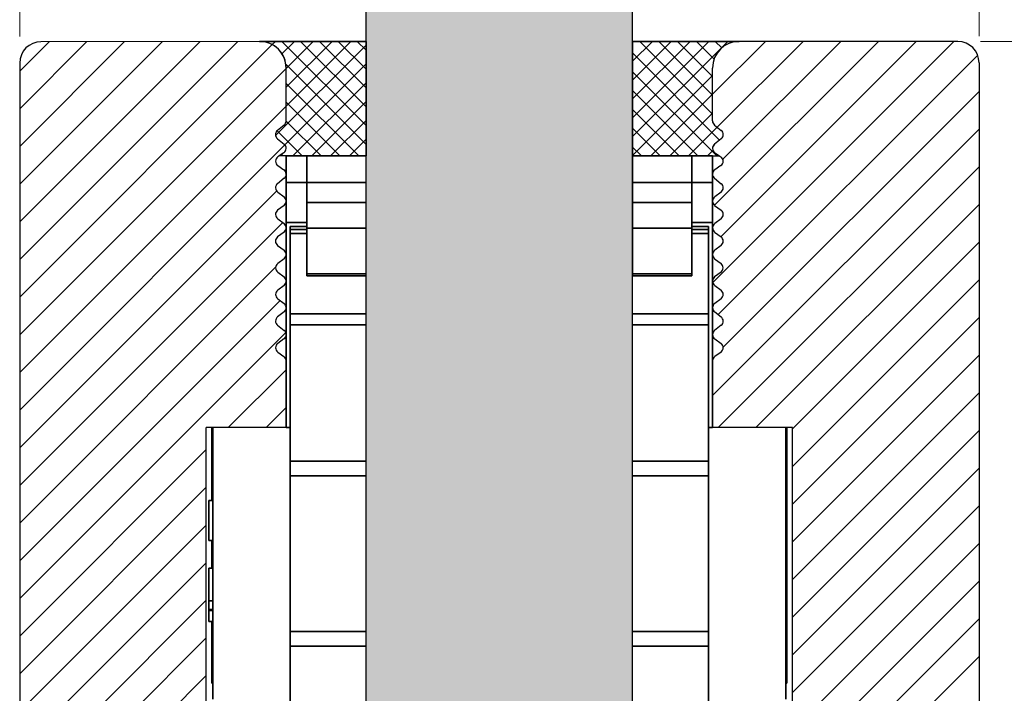
# Model space of a CAD drawing. Extents: x 118018 to 126113, y 15780 to 25404.
# Drawn here: x 120714 to 120751, y 15916 to 15941 of the extents above; entities that cross this region are included whole.
import ezdxf

# ---------------------------------------------------------------- set-up
doc = ezdxf.new("R2010")
doc.units = 0
doc.header["$LTSCALE"] = 50
doc.linetypes.add('DASHED', pattern=[0.75, 0.5, -0.25])
doc.layers.get('0').update_dxf_attribs({"linetype": 'CONTINUOUS'})
doc.layers.get('Defpoints').update_dxf_attribs({"linetype": 'CONTINUOUS'})
doc.layers.add('E7', color=7, linetype='CONTINUOUS', lineweight=70)
doc.layers.add('Hawa6', color=3, linetype='CONTINUOUS', lineweight=35)
for name, color, linetype in [('Hawa1', 2, 'CONTINUOUS'), ('Hawa2', 9, 'CONTINUOUS'), ('Hawa4', 4, 'CONTINUOUS'), ('Hawa5', 1, 'CONTINUOUS')]:
    doc.layers.add(name, color=color, linetype=linetype)
doc.styles.add('ROMANS', font='romans.shx', dxfattribs={"width": 0.8})
doc.dimstyles.new('NORDIC-1-35-0', dxfattribs={"dimscale": 5, "dimtxt": 3.5, "dimasz": 3, "dimexe": 0.5, "dimexo": 0.5, "dimgap": 0.6, "dimtad": 1, "dimdec": 0, "dimdsep": 46, "dimtxsty": 'ROMANS', "dimcen": 2.5, "dimclrd": 256, "dimclre": 256, "dimclrt": 256, "dimadec": 1, "dimazin": 2, "dimtfac": 1, "dimtdec": 0, "dimtmove": 0, "dimatfit": 0, "dimfxl": 1, "dimtolj": 1, "dimtzin": 0, "dimlwd": 15, "dimlwe": 15, "dimarcsym": 0})

# ---------------------------------------------------------------- blocks, each defined once
blk = doc.blocks.new('*D69')
at = {"layer": 'Defpoints', "color": 0, "linetype": 'Continuous', "lineweight": 5, "transparency": 16777216}
for p in [(120749.41, 15940.351), (120749.657, 15835.357), (120782.864, 15835.357)]:
    blk.add_point(p, dxfattribs=at)
at = {"layer": 'E7', "linetype": 'Continuous', "lineweight": 15, "transparency": 16777216}
for p, q in [((120750.41, 15940.351), (120783.864, 15940.351)), ((120782.864, 15934.351), (120782.864, 15841.357)), ((120750.657, 15835.357), (120783.864, 15835.357))]:
    blk.add_line(p, q, dxfattribs=at)
at = {"layer": 'E7', "linetype": 'Continuous', "lineweight": 5, "transparency": 16777216}
for points in [[(120781.864, 15934.351), (120783.864, 15934.351), (120782.864, 15940.351)], [(120781.864, 15841.357), (120783.864, 15841.357), (120782.864, 15835.357)]]:
    blk.add_solid(points, dxfattribs=at)
at = {"layer": 'E7', "linetype": 'Continuous', "lineweight": 35, "transparency": 16777216, "insert": (120778.164, 15887.854), "char_height": 7, "attachment_point": 5, "rotation": 90, "style": 'ROMANS'}
blk.add_mtext('\\A1;Profiili 105', dxfattribs=at)
blk = doc.blocks.new('*D70')
at = {"layer": 'Defpoints', "color": 0, "linetype": 'Continuous', "lineweight": 35, "transparency": 16777216}
for p in [(120750.353, 15951.266), (120714.353, 15939.539), (120750.353, 15939.551)]:
    blk.add_point(p, dxfattribs=at)
at = {"layer": 'E7', "linetype": 'Continuous', "lineweight": 15, "transparency": 16777216}
for p, q in [((120714.353, 15940.539), (120714.353, 15952.266)), ((120750.353, 15940.551), (120750.353, 15952.266)), ((120720.353, 15951.266), (120744.353, 15951.266))]:
    blk.add_line(p, q, dxfattribs=at)
at = {"layer": 'E7', "linetype": 'Continuous', "lineweight": 35, "transparency": 16777216}
for points in [[(120720.353, 15952.266), (120720.353, 15950.266), (120714.353, 15951.266)], [(120744.353, 15952.266), (120744.353, 15950.266), (120750.353, 15951.266)]]:
    blk.add_solid(points, dxfattribs=at)
at = {"layer": 'E7', "linetype": 'Continuous', "lineweight": 35, "transparency": 16777216, "insert": (120732.353, 15955.966), "char_height": 7, "attachment_point": 5, "style": 'ROMANS'}
blk.add_mtext('\\A1;36', dxfattribs=at)

msp = doc.modelspace()

# ---------------------------------------------------------------- hatches: boundary and pattern name
at = {"layer": 'Hawa5', "linetype": 'DASHED', "lineweight": 35}
h = msp.add_hatch(color=256, dxfattribs=at)
h.dxf.hatch_style = 1
h.set_gradient(color1=(127, 223, 255), color2=(127, 223, 255), tint=1)
h.paths.add_polyline_path([(120727.354, 15993.176), (120737.354, 15993.176), (120737.354, 16013.085), (120737.354, 16013.085), (120737.354, 16017.287), (120737.257, 16017.385), (120737.354, 16017.385), (120737.354, 16047.085), (120736.354, 16048.085), (120728.354, 16048.085), (120727.354, 16047.085)])
h.paths.add_polyline_path([(120727.352, 15906.351), (120728.352, 15905.351), (120736.352, 15905.351), (120737.352, 15906.351), (120737.352, 15907.051), (120737.352, 15907.804), (120737.352, 15908.77), (120737.352, 15910.482), (120737.352, 15910.551), (120737.352, 15936.051), (120737.331, 15936.051), (120737.351, 15936.071), (120737.351, 15940.351), (120737.352, 15967.959), (120727.352, 15967.959)])
h.paths.add_polyline_path([(120726.07, 15950.716), (120738.636, 15950.716), (120738.636, 15961.216), (120726.07, 15961.216)], flags=9)

# ---------------------------------------------------------------- linework, layer by layer
at = {"color": 7}
msp.add_arc((120741.353, 15939.351), 1, 90, 180, dxfattribs=at)
at = {"layer": 'Hawa1', "ltscale": 0.049633}
for p, q in [((120724.353, 15937.365), (120724.353, 15939.351)), ((120740.353, 15937.365), (120740.353, 15939.351))]:
    msp.add_line(p, q, dxfattribs=at)
at = {"layer": 'Hawa1', "ltscale": 0.028996}
for p, q in [((120724.357, 15936.051), (120725.517, 15936.051)), ((120739.186, 15936.051), (120740.346, 15936.051))]:
    msp.add_line(p, q, dxfattribs=at)
at = {"layer": 'Hawa2', "color": 9, "ltscale": 0.289394}
msp.add_line((120714.353, 15932.164), (120722.538, 15940.349), dxfattribs=at)
at = {"layer": 'Hawa2', "color": 9, "ltscale": 0.239324}
msp.add_line((120714.353, 15933.578), (120721.122, 15940.347), dxfattribs=at)
at = {"layer": 'Hawa2', "color": 9, "ltscale": 0.18925}
msp.add_line((120714.353, 15934.993), (120719.706, 15940.345), dxfattribs=at)
at = {"layer": 'Hawa2', "color": 9, "ltscale": 0.139178}
msp.add_line((120714.353, 15936.407), (120718.29, 15940.343), dxfattribs=at)
at = {"layer": 'Hawa2', "color": 9, "ltscale": 0.089105}
msp.add_line((120714.353, 15937.821), (120716.873, 15940.341), dxfattribs=at)
at = {"layer": 'Hawa2', "color": 9, "ltscale": 0.039035}
msp.add_line((120714.353, 15939.235), (120715.457, 15940.339), dxfattribs=at)
at = {"layer": 'Hawa2', "color": 9, "ltscale": 0.33512}
msp.add_line((120714.353, 15930.75), (120723.832, 15940.229), dxfattribs=at)
at = {"layer": 'Hawa2', "color": 9, "ltscale": 0.000398}
msp.add_line((120723.493, 15940.339), (120723.482, 15940.351), dxfattribs=at)
at = {"layer": 'Hawa2', "color": 9, "ltscale": 0.004342}
msp.add_line((120723.831, 15940.228), (120723.954, 15940.351), dxfattribs=at)
at = {"layer": 'Hawa2', "color": 9, "ltscale": 0.120088}
msp.add_line((120723.955, 15936.816), (120727.351, 15940.213), dxfattribs=at)
at = {"layer": 'Hawa2', "color": 9, "ltscale": 0.111807}
msp.add_line((120727.351, 15937.188), (120724.189, 15940.351), dxfattribs=at)
at = {"layer": 'Hawa2', "color": 9, "ltscale": 0.016451}
msp.add_line((120724.196, 15939.885), (120724.661, 15940.351), dxfattribs=at)
at = {"layer": 'Hawa2', "color": 9, "ltscale": 0.085933}
msp.add_line((120724.352, 15937.92), (120726.782, 15940.351), dxfattribs=at)
at = {"layer": 'Hawa2', "color": 9, "ltscale": 0.060935}
msp.add_line((120724.352, 15938.627), (120726.075, 15940.351), dxfattribs=at)
at = {"layer": 'Hawa2', "color": 9, "ltscale": 0.035934}
msp.add_line((120724.352, 15939.334), (120725.368, 15940.351), dxfattribs=at)
at = {"layer": 'Hawa2', "color": 9, "ltscale": 0.086808}
msp.add_line((120727.351, 15937.895), (120724.896, 15940.351), dxfattribs=at)
at = {"layer": 'Hawa2', "color": 9, "ltscale": 0.061807}
msp.add_line((120727.351, 15938.602), (120725.603, 15940.351), dxfattribs=at)
at = {"layer": 'Hawa2', "color": 9, "ltscale": 0.036807}
msp.add_line((120727.351, 15939.31), (120726.31, 15940.351), dxfattribs=at)
at = {"layer": 'Hawa2', "color": 9, "ltscale": 0.011808}
msp.add_line((120727.351, 15940.017), (120727.017, 15940.351), dxfattribs=at)
at = {"layer": 'Hawa2', "color": 9, "ltscale": 0.12632}
msp.add_line((120737.351, 15936.778), (120740.924, 15940.351), dxfattribs=at)
at = {"layer": 'Hawa2', "color": 9, "ltscale": 0.101319}
msp.add_line((120737.351, 15937.485), (120740.217, 15940.351), dxfattribs=at)
at = {"layer": 'Hawa2', "color": 9, "ltscale": 0.076318}
msp.add_line((120737.351, 15938.192), (120739.51, 15940.351), dxfattribs=at)
at = {"layer": 'Hawa2', "color": 9, "ltscale": 0.051319}
msp.add_line((120737.351, 15938.899), (120738.803, 15940.351), dxfattribs=at)
at = {"layer": 'Hawa2', "color": 9, "ltscale": 0.026318}
msp.add_line((120737.351, 15939.606), (120738.096, 15940.351), dxfattribs=at)
at = {"layer": 'Hawa2', "color": 9, "ltscale": 0.00132}
msp.add_line((120737.351, 15940.313), (120737.389, 15940.351), dxfattribs=at)
at = {"layer": 'Hawa2', "color": 9, "ltscale": 0.096432}
msp.add_line((120740.352, 15937.623), (120737.624, 15940.351), dxfattribs=at)
at = {"layer": 'Hawa2', "color": 9, "ltscale": 0.071431}
msp.add_line((120740.352, 15938.33), (120738.331, 15940.351), dxfattribs=at)
at = {"layer": 'Hawa2', "color": 9, "ltscale": 0.046431}
msp.add_line((120740.352, 15939.037), (120739.038, 15940.351), dxfattribs=at)
at = {"layer": 'Hawa2', "color": 9, "ltscale": 0.023517}
msp.add_line((120740.411, 15939.685), (120739.745, 15940.351), dxfattribs=at)
at = {"layer": 'Hawa2', "color": 9, "ltscale": 0.070197}
msp.add_line((120740.353, 15938.365), (120742.339, 15940.351), dxfattribs=at)
at = {"layer": 'Hawa2', "color": 9, "ltscale": 0.319973}
msp.add_line((120740.359, 15931.3), (120749.41, 15940.351), dxfattribs=at)
at = {"layer": 'Hawa2', "color": 9, "ltscale": 0.217565}
msp.add_line((120740.427, 15934.197), (120746.581, 15940.351), dxfattribs=at)
at = {"layer": 'Hawa2', "color": 9, "ltscale": 0.008658}
msp.add_line((120740.697, 15940.106), (120740.453, 15940.351), dxfattribs=at)
at = {"layer": 'Hawa2', "color": 9, "ltscale": 0.113965}
msp.add_line((120740.529, 15937.127), (120743.753, 15940.351), dxfattribs=at)
at = {"layer": 'Hawa2', "color": 9, "ltscale": 0.259245}
msp.add_line((120740.663, 15933.018), (120747.995, 15940.351), dxfattribs=at)
at = {"layer": 'Hawa2', "color": 9, "ltscale": 0.156536}
msp.add_line((120740.739, 15935.923), (120745.167, 15940.351), dxfattribs=at)
at = {"layer": 'Hawa2', "color": 9, "ltscale": 0.000578}
msp.add_line((120741.176, 15940.334), (120741.16, 15940.351), dxfattribs=at)
at = {"layer": 'Hawa2', "color": 9, "ltscale": 0.115539}
msp.add_line((120740.619, 15936.648), (120737.351, 15939.916), dxfattribs=at)
at = {"layer": 'Hawa2', "color": 9, "ltscale": 0.344287}
msp.add_line((120740.565, 15930.092), (120750.303, 15939.83), dxfattribs=at)
at = {"layer": 'Hawa2', "color": 9, "ltscale": 0.353553}
for p, q in [((120714.353, 15929.336), (120724.353, 15939.336)), ((120714.353, 15927.922), (120724.353, 15937.922)), ((120740.353, 15927.051), (120750.353, 15937.051))]:
    msp.add_line(p, q, dxfattribs=at)
at = {"layer": 'Hawa2', "color": 9, "ltscale": 0.107635}
msp.add_line((120724.307, 15936.461), (120727.351, 15939.506), dxfattribs=at)
at = {"layer": 'Hawa2', "color": 9, "ltscale": 0.106462}
msp.add_line((120727.351, 15936.481), (120724.34, 15939.492), dxfattribs=at)
at = {"layer": 'Hawa2', "color": 9, "ltscale": 0.111667}
msp.add_line((120740.51, 15936.051), (120737.351, 15939.209), dxfattribs=at)
at = {"layer": 'Hawa2', "color": 9, "ltscale": 0.10607}
msp.add_line((120737.351, 15936.071), (120740.352, 15939.071), dxfattribs=at)
at = {"layer": 'Hawa2', "color": 9, "ltscale": 0.096282}
msp.add_line((120727.075, 15936.051), (120724.352, 15938.774), dxfattribs=at)
at = {"layer": 'Hawa2', "color": 9, "ltscale": 0.097157}
msp.add_line((120724.603, 15936.051), (120727.351, 15938.799), dxfattribs=at)
at = {"layer": 'Hawa2', "color": 9, "ltscale": 0.086669}
msp.add_line((120739.803, 15936.051), (120737.351, 15938.502), dxfattribs=at)
at = {"layer": 'Hawa2', "color": 9, "ltscale": 0.08178}
msp.add_line((120738.039, 15936.051), (120740.352, 15938.364), dxfattribs=at)
at = {"layer": 'Hawa2', "color": 9, "ltscale": 0.339432}
msp.add_line((120740.752, 15928.865), (120750.353, 15938.466), dxfattribs=at)
at = {"layer": 'Hawa2', "color": 9, "ltscale": 0.071283}
msp.add_line((120726.368, 15936.051), (120724.352, 15938.067), dxfattribs=at)
at = {"layer": 'Hawa2', "color": 9, "ltscale": 0.072156}
msp.add_line((120725.311, 15936.051), (120727.351, 15938.091), dxfattribs=at)
at = {"layer": 'Hawa2', "color": 9, "ltscale": 0.061668}
msp.add_line((120739.096, 15936.051), (120737.351, 15937.795), dxfattribs=at)
at = {"layer": 'Hawa2', "color": 9, "ltscale": 0.056779}
msp.add_line((120738.746, 15936.051), (120740.352, 15937.656), dxfattribs=at)
at = {"layer": 'Hawa2', "color": 9, "ltscale": 0.046287}
msp.add_line((120725.661, 15936.051), (120724.351, 15937.36), dxfattribs=at)
at = {"layer": 'Hawa2', "color": 9, "ltscale": 0.047157}
msp.add_line((120726.018, 15936.051), (120727.351, 15937.384), dxfattribs=at)
at = {"layer": 'Hawa2', "color": 9, "ltscale": 0.038039}
msp.add_line((120739.453, 15936.051), (120740.529, 15937.126), dxfattribs=at)
at = {"layer": 'Hawa2', "color": 9, "ltscale": 0.033317}
msp.add_line((120724.954, 15936.051), (120724.011, 15936.993), dxfattribs=at)
at = {"layer": 'Hawa2', "color": 9, "ltscale": 0.036667}
msp.add_line((120738.389, 15936.051), (120737.351, 15937.088), dxfattribs=at)
at = {"layer": 'Hawa2', "color": 9, "ltscale": 0.351964}
msp.add_line((120714.353, 15926.507), (120724.308, 15936.462), dxfattribs=at)
at = {"layer": 'Hawa2', "color": 9, "ltscale": 0.022157}
msp.add_line((120726.725, 15936.051), (120727.351, 15936.677), dxfattribs=at)
at = {"layer": 'Hawa2', "color": 9, "ltscale": 0.011668}
msp.add_line((120737.681, 15936.051), (120737.351, 15936.381), dxfattribs=at)
at = {"layer": 'Hawa2', "color": 9, "ltscale": 0.002261}
msp.add_line((120724.246, 15936.051), (120724.182, 15936.114), dxfattribs=at)
at = {"layer": 'Hawa2', "color": 9, "ltscale": 0.007341}
msp.add_line((120740.16, 15936.051), (120740.367, 15936.258), dxfattribs=at)
at = {"layer": 'Hawa2', "color": 9, "ltscale": 0.346009}
msp.add_line((120740.566, 15925.851), (120750.353, 15935.637), dxfattribs=at)
at = {"layer": 'Hawa2', "color": 9, "ltscale": 0.340791}
msp.add_line((120714.353, 15925.093), (120723.992, 15934.732), dxfattribs=at)
at = {"layer": 'Hawa2', "color": 9, "ltscale": 0.296009}
msp.add_line((120741.981, 15925.851), (120750.353, 15934.223), dxfattribs=at)
at = {"layer": 'Hawa2', "color": 9, "ltscale": 0.34897}
msp.add_line((120714.353, 15923.679), (120724.223, 15933.549), dxfattribs=at)
at = {"layer": 'Hawa2', "color": 9, "ltscale": 0.247487}
for p, q in [((120743.353, 15925.809), (120750.353, 15932.809)), ((120743.353, 15924.395), (120750.353, 15931.395)), ((120743.353, 15922.98), (120750.353, 15929.98)), ((120743.353, 15921.566), (120750.353, 15928.566)), ((120743.353, 15920.152), (120750.353, 15927.152)), ((120743.353, 15918.738), (120750.353, 15925.738)), ((120714.353, 15918.022), (120721.353, 15925.022)), ((120743.353, 15917.323), (120750.353, 15924.323)), ((120714.353, 15916.608), (120721.353, 15923.608)), ((120743.353, 15915.909), (120750.353, 15922.909)), ((120714.353, 15915.193), (120721.353, 15922.193)), ((120714.353, 15913.779), (120721.353, 15920.779)), ((120714.353, 15912.365), (120721.353, 15919.365)), ((120714.353, 15910.951), (120721.353, 15917.951)), ((120714.353, 15909.537), (120721.353, 15916.537))]:
    msp.add_line(p, q, dxfattribs=at)
at = {"layer": 'Hawa2', "color": 9, "ltscale": 0.339541}
msp.add_line((120714.353, 15922.265), (120723.957, 15931.868), dxfattribs=at)
at = {"layer": 'Hawa2', "color": 9, "ltscale": 0.345487}
msp.add_line((120714.353, 15920.85), (120724.125, 15930.622), dxfattribs=at)
at = {"layer": 'Hawa2', "color": 9, "ltscale": 0.353005}
msp.add_line((120714.353, 15919.436), (120724.338, 15929.421), dxfattribs=at)
at = {"layer": 'Hawa2', "color": 9, "ltscale": 0.07677}
msp.add_line((120722.182, 15925.851), (120724.353, 15928.022), dxfattribs=at)
at = {"layer": 'Hawa2', "color": 9, "ltscale": 0.02677}
msp.add_line((120723.596, 15925.851), (120724.353, 15926.608), dxfattribs=at)
at = {"layer": 'Hawa2', "color": 9, "ltscale": 0.340982}
msp.add_line((120740.709, 15911.851), (120750.353, 15921.495), dxfattribs=at)
at = {"layer": 'Hawa2', "color": 9, "ltscale": 0.263685}
msp.add_line((120742.895, 15912.623), (120750.353, 15920.081), dxfattribs=at)
at = {"layer": 'Hawa2', "color": 9, "ltscale": 0.23486}
msp.add_line((120743.71, 15912.024), (120750.353, 15918.667), dxfattribs=at)
at = {"layer": 'Hawa2', "color": 9, "ltscale": 0.216533}
msp.add_line((120744.229, 15911.128), (120750.353, 15917.252), dxfattribs=at)
at = {"layer": 'Hawa4', "color": 4, "ltscale": 0.204996}
msp.add_line((120723.352, 15940.351), (120715.152, 15940.339), dxfattribs=at)
at = {"layer": 'Hawa4', "color": 4, "ltscale": 0.205}
msp.add_line((120749.553, 15940.351), (120741.353, 15940.351), dxfattribs=at)
at = {"layer": 'Hawa4', "color": 4}
for p, q in [((120714.353, 15939.539), (120714.353, 15836.151)), ((120750.353, 15939.551), (120750.353, 15836.151))]:
    msp.add_line(p, q, dxfattribs=at)
at = {"layer": 'Hawa4', "color": 4, "ltscale": 0.049633}
for p, q in [((120724.352, 15937.365), (120724.352, 15939.351)), ((120740.352, 15937.365), (120740.352, 15939.351))]:
    msp.add_line(p, q, dxfattribs=at)
at = {"layer": 'Hawa4', "color": 4, "ltscale": 0.008096}
for p, q in [((120724.277, 15937.21), (120724.026, 15937.006)), ((120724.279, 15937.21), (120724.027, 15937.006)), ((120740.426, 15937.21), (120740.677, 15937.006)), ((120740.427, 15937.21), (120740.679, 15937.006)), ((120724.026, 15936.695), (120724.277, 15936.491)), ((120724.027, 15936.695), (120724.279, 15936.491)), ((120740.677, 15936.695), (120740.426, 15936.491)), ((120740.679, 15936.695), (120740.427, 15936.491)), ((120724.279, 15935.21), (120724.027, 15935.006)), ((120740.427, 15935.21), (120740.679, 15935.006))]:
    msp.add_line(p, q, dxfattribs=at)
at = {"layer": 'Hawa4', "color": 4, "ltscale": 0.006872}
for p, q in [((120724.266, 15936.171), (120724.04, 15936.015)), ((120740.44, 15936.171), (120740.666, 15936.015)), ((120724.04, 15935.686), (120724.266, 15935.53)), ((120740.666, 15935.686), (120740.44, 15935.53))]:
    msp.add_line(p, q, dxfattribs=at)
at = {"layer": 'Hawa4', "color": 4, "ltscale": 0.005319}
for p, q in [((120724.265, 15936.171), (120724.089, 15936.051)), ((120740.438, 15936.171), (120740.614, 15936.051))]:
    msp.add_line(p, q, dxfattribs=at)
at = {"layer": 'Hawa4', "color": 4, "ltscale": 0.006694}
for p, q in [((120724.357, 15936.051), (120724.089, 15936.051)), ((120740.346, 15936.051), (120740.614, 15936.051))]:
    msp.add_line(p, q, dxfattribs=at)
at = {"layer": 'Hawa4', "color": 4, "ltscale": 0.000134}
msp.add_line((120724.357, 15936.051), (120724.352, 15936.051), dxfattribs=at)
at = {"layer": 'Hawa4', "color": 4, "ltscale": 0.000137}
msp.add_line((120740.346, 15936.051), (120740.352, 15936.051), dxfattribs=at)
at = {"layer": 'Hawa4', "color": 4, "ltscale": 0.007419}
for p, q in [((120724.034, 15934.69), (120724.272, 15934.513)), ((120740.672, 15934.69), (120740.434, 15934.513)), ((120724.034, 15933.69), (120724.272, 15933.513)), ((120740.672, 15933.69), (120740.434, 15933.513))]:
    msp.add_line(p, q, dxfattribs=at)
at = {"layer": 'Hawa4', "color": 4, "ltscale": 0.007588}
for p, q in [((120724.274, 15934.193), (120724.032, 15934.01)), ((120740.432, 15934.193), (120740.674, 15934.01))]:
    msp.add_line(p, q, dxfattribs=at)
at = {"layer": 'Hawa4', "color": 4, "ltscale": 0.007586}
for p, q in [((120724.274, 15933.193), (120724.032, 15933.01)), ((120740.432, 15933.193), (120740.674, 15933.01))]:
    msp.add_line(p, q, dxfattribs=at)
at = {"layer": 'Hawa4', "color": 4, "ltscale": 0.007514}
for p, q in [((120724.033, 15932.69), (120724.273, 15932.51)), ((120740.673, 15932.69), (120740.433, 15932.51))]:
    msp.add_line(p, q, dxfattribs=at)
at = {"layer": 'Hawa4', "color": 4, "ltscale": 0.00749}
for p, q in [((120724.274, 15932.191), (120724.035, 15932.01)), ((120740.432, 15932.191), (120740.671, 15932.01))]:
    msp.add_line(p, q, dxfattribs=at)
at = {"layer": 'Hawa4', "color": 4, "ltscale": 0.007506}
for p, q in [((120724.035, 15931.691), (120724.274, 15931.509)), ((120740.671, 15931.691), (120740.432, 15931.509))]:
    msp.add_line(p, q, dxfattribs=at)
at = {"layer": 'Hawa4', "color": 4, "ltscale": 0.007496}
for p, q in [((120724.273, 15931.19), (120724.034, 15931.01)), ((120740.433, 15931.19), (120740.672, 15931.01))]:
    msp.add_line(p, q, dxfattribs=at)
at = {"layer": 'Hawa4', "color": 4, "ltscale": 0.007466}
for p, q in [((120724.034, 15930.69), (120724.273, 15930.511)), ((120740.672, 15930.69), (120740.433, 15930.511))]:
    msp.add_line(p, q, dxfattribs=at)
at = {"layer": 'Hawa4', "color": 4, "ltscale": 0.007533}
for p, q in [((120724.273, 15930.191), (120724.033, 15930.01)), ((120740.433, 15930.191), (120740.673, 15930.01))]:
    msp.add_line(p, q, dxfattribs=at)
at = {"layer": 'Hawa4', "color": 4, "ltscale": 0.007777}
for p, q in [((120724.03, 15929.692), (120724.276, 15929.501)), ((120740.676, 15929.692), (120740.43, 15929.501))]:
    msp.add_line(p, q, dxfattribs=at)
at = {"layer": 'Hawa4', "color": 4, "ltscale": 0.007214}
for p, q in [((120724.27, 15929.181), (120724.036, 15929.012)), ((120740.436, 15929.181), (120740.67, 15929.012))]:
    msp.add_line(p, q, dxfattribs=at)
at = {"layer": 'Hawa4', "color": 4, "ltscale": 0.007211}
for p, q in [((120724.036, 15928.688), (120724.27, 15928.519)), ((120740.67, 15928.688), (120740.436, 15928.519))]:
    msp.add_line(p, q, dxfattribs=at)
at = {"layer": 'Hawa4', "color": 4, "ltscale": 0.062661}
for p, q in [((120724.353, 15925.851), (120724.353, 15928.357)), ((120740.353, 15925.851), (120740.353, 15928.357))]:
    msp.add_line(p, q, dxfattribs=at)
at = {"layer": 'Hawa4', "color": 4, "ltscale": 0.075}
for p, q in [((120724.353, 15925.851), (120721.353, 15925.851)), ((120743.353, 15925.851), (120740.353, 15925.851))]:
    msp.add_line(p, q, dxfattribs=at)
at = {"layer": 'Hawa4', "color": 4, "ltscale": 0.2625}
for p, q in [((120721.353, 15915.351), (120721.353, 15925.851)), ((120743.353, 15915.351), (120743.353, 15925.851))]:
    msp.add_line(p, q, dxfattribs=at)
at = {"layer": 'Hawa4', "color": 4}
for centre, radius, start, end in [((120715.153, 15939.539), 0.8, 90.0911, 180), ((120723.352, 15939.351), 1, 0, 90), ((120723.353, 15939.351), 1, 0, 90.0827), ((120741.352, 15939.351), 1, 90, 180), ((120749.553, 15939.551), 0.8, 0, 90), ((120724.152, 15937.365), 0.2, 308.9943, 0), ((120724.153, 15937.365), 0.2, 308.9943, 0), ((120740.552, 15937.365), 0.2, 180, 231.0057), ((120740.553, 15937.365), 0.2, 180, 231.0057), ((120724.152, 15936.851), 0.2, 128.9943, 231.0057), ((120724.153, 15936.851), 0.2, 128.9943, 231.0057), ((120740.552, 15936.851), 0.2, 308.9943, 51.0057), ((120740.553, 15936.851), 0.2, 308.9943, 51.0057), ((120724.152, 15936.336), 0.2, 304.4957, 51.0057), ((120724.153, 15936.336), 0.2, 304.4957, 51.0057), ((120740.552, 15936.336), 0.2, 128.9943, 235.5043), ((120740.553, 15936.336), 0.2, 128.9943, 235.5043), ((120724.153, 15935.851), 0.2, 124.4957, 235.5043), ((120740.553, 15935.851), 0.2, 304.4957, 55.5043), ((120724.153, 15935.365), 0.2, 308.9943, 55.5043), ((120740.553, 15935.365), 0.2, 124.4957, 231.0057), ((120724.153, 15934.851), 0.2, 128.9943, 233.4275), ((120740.553, 15934.851), 0.2, 306.5725, 51.0057), ((120724.153, 15934.353), 0.2, 307.193, 53.4275), ((120740.553, 15934.353), 0.2, 126.5725, 232.807), ((120724.153, 15933.85), 0.2, 127.193, 233.4286), ((120740.553, 15933.85), 0.2, 306.5714, 52.807), ((120724.153, 15933.352), 0.2, 307.185, 53.4286), ((120740.553, 15933.352), 0.2, 126.5714, 232.815), ((120724.153, 15932.85), 0.2, 127.185, 233.0798), ((120740.553, 15932.85), 0.2, 306.9202, 52.815), ((120724.153, 15932.35), 0.2, 307.1582, 53.0798), ((120740.553, 15932.35), 0.2, 126.9202, 232.8418), ((120724.156, 15931.85), 0.2, 127.1582, 232.7827), ((120740.55, 15931.85), 0.2, 307.2173, 52.8418), ((120724.153, 15931.35), 0.2, 307.0166, 52.7827), ((120740.553, 15931.35), 0.2, 127.2173, 232.9834), ((120724.154, 15930.85), 0.2, 127.0166, 233.0919), ((120740.552, 15930.85), 0.2, 306.908, 52.9834), ((120724.153, 15930.351), 0.2, 306.9922, 53.0919), ((120740.553, 15930.351), 0.2, 126.9081, 233.0078), ((120724.153, 15929.85), 0.2, 126.9922, 232.1377), ((120740.553, 15929.85), 0.2, 307.8623, 53.0078), ((120724.153, 15929.343), 0.2, 305.7972, 52.1377), ((120740.553, 15929.343), 0.2, 127.8623, 234.2028), ((120724.153, 15928.85), 0.2, 125.7972, 234.2028), ((120740.553, 15928.85), 0.2, 305.7972, 54.2028), ((120724.153, 15928.357), 0.2, 0, 54.2028), ((120740.553, 15928.357), 0.2, 125.7972, 180)]:
    msp.add_arc(centre, radius, start, end, dxfattribs=at)
at = {"layer": 'Hawa5', "color": 1}
for p, q in [((120727.352, 15906.351), (120727.352, 15967.959)), ((120737.352, 15906.351), (120737.352, 15967.959))]:
    msp.add_line(p, q, dxfattribs=at)
at = {"layer": 'Hawa6', "color": 3, "ltscale": 0.0475}
for p, q in [((120723.352, 15940.351), (120725.252, 15940.351)), ((120739.452, 15940.351), (120741.352, 15940.351))]:
    msp.add_line(p, q, dxfattribs=at)
at = {"layer": 'Hawa6', "color": 3, "ltscale": 0.052497}
msp.add_line((120727.351, 15940.351), (120725.252, 15940.351), dxfattribs=at)
at = {"layer": 'Hawa6', "color": 3, "ltscale": 0.1075}
for p, q in [((120727.351, 15936.051), (120727.351, 15940.351)), ((120737.351, 15936.051), (120737.351, 15940.351))]:
    msp.add_line(p, q, dxfattribs=at)
at = {"layer": 'Hawa6', "color": 3, "ltscale": 0.052503}
msp.add_line((120739.452, 15940.351), (120737.351, 15940.351), dxfattribs=at)
at = {"layer": 'Hawa6', "color": 3, "ltscale": 0.019358}
for p, q in [((120724.357, 15936.051), (120725.131, 15936.051)), ((120739.572, 15936.051), (120740.346, 15936.051))]:
    msp.add_line(p, q, dxfattribs=at)
at = {"layer": 'Hawa6', "color": 3, "ltscale": 0.025}
for p, q in [((120724.357, 15935.051), (120724.357, 15936.051)), ((120725.132, 15935.051), (120725.132, 15936.051)), ((120737.352, 15935.051), (120737.352, 15936.051)), ((120739.572, 15936.051), (120739.572, 15935.051)), ((120740.346, 15936.051), (120740.346, 15935.051))]:
    msp.add_line(p, q, dxfattribs=at)
at = {"layer": 'Hawa6', "color": 3, "ltscale": 0.0555}
for p, q in [((120725.131, 15936.051), (120727.351, 15936.051)), ((120725.132, 15936.051), (120727.352, 15936.051)), ((120737.352, 15936.051), (120739.572, 15936.051)), ((120725.132, 15935.051), (120727.352, 15935.051)), ((120737.352, 15935.051), (120739.572, 15935.051)), ((120727.352, 15934.298), (120725.132, 15934.298)), ((120737.352, 15934.298), (120739.572, 15934.298)), ((120727.352, 15933.332), (120725.132, 15933.332)), ((120737.352, 15933.332), (120739.572, 15933.332)), ((120727.352, 15931.619), (120725.132, 15931.619)), ((120737.352, 15931.619), (120739.572, 15931.619)), ((120725.132, 15931.551), (120727.352, 15931.551)), ((120739.572, 15931.551), (120737.352, 15931.551))]:
    msp.add_line(p, q, dxfattribs=at)
at = {"layer": 'Hawa6', "color": 3, "ltscale": 0.014116}
for p, q in [((120726.082, 15936.051), (120725.517, 15936.051)), ((120738.621, 15936.051), (120739.186, 15936.051))]:
    msp.add_line(p, q, dxfattribs=at)
at = {"layer": 'Hawa6', "color": 3, "ltscale": 0.055503}
msp.add_line((120737.351, 15936.051), (120739.572, 15936.051), dxfattribs=at)
at = {"layer": 'Hawa6', "color": 3, "ltscale": 0.0375}
for p, q in [((120724.357, 15933.551), (120724.357, 15935.051)), ((120740.346, 15935.051), (120740.346, 15933.551))]:
    msp.add_line(p, q, dxfattribs=at)
at = {"layer": 'Hawa6', "color": 3, "ltscale": 0.019355}
for p, q in [((120724.357, 15935.051), (120725.132, 15935.051)), ((120724.357, 15933.551), (120725.132, 15933.551))]:
    msp.add_line(p, q, dxfattribs=at)
at = {"layer": 'Hawa6', "color": 3, "ltscale": 0.018825}
for p, q in [((120725.132, 15934.298), (120725.132, 15935.051)), ((120737.352, 15935.051), (120737.352, 15934.298)), ((120739.572, 15935.051), (120739.572, 15934.298))]:
    msp.add_line(p, q, dxfattribs=at)
at = {"layer": 'Hawa6', "color": 3, "ltscale": 0.019357}
for p, q in [((120739.572, 15935.051), (120740.346, 15935.051)), ((120739.572, 15933.551), (120740.346, 15933.551))]:
    msp.add_line(p, q, dxfattribs=at)
at = {"layer": 'Hawa6', "color": 3, "ltscale": 0.024148}
for p, q in [((120725.132, 15933.332), (120725.132, 15934.298)), ((120737.352, 15933.332), (120737.352, 15934.298)), ((120739.572, 15934.298), (120739.572, 15933.332))]:
    msp.add_line(p, q, dxfattribs=at)
at = {"layer": 'Hawa6', "color": 3, "ltscale": 0.1925}
for p, q in [((120724.357, 15925.851), (120724.357, 15933.551)), ((120740.346, 15933.551), (120740.346, 15925.851))]:
    msp.add_line(p, q, dxfattribs=at)
at = {"layer": 'Hawa6', "color": 3, "ltscale": 0.002836}
for p, q in [((120724.502, 15933.292), (120724.502, 15933.405)), ((120740.202, 15933.292), (120740.202, 15933.405))]:
    msp.add_line(p, q, dxfattribs=at)
at = {"layer": 'Hawa6', "color": 3, "ltscale": 0.01575}
for p, q in [((120724.502, 15933.405), (120725.132, 15933.405)), ((120739.572, 15933.405), (120740.202, 15933.405)), ((120724.502, 15933.292), (120725.132, 15933.292)), ((120725.132, 15933.133), (120724.502, 15933.133)), ((120739.572, 15933.292), (120740.202, 15933.292)), ((120740.202, 15933.133), (120739.572, 15933.133))]:
    msp.add_line(p, q, dxfattribs=at)
at = {"layer": 'Hawa6', "color": 3, "ltscale": 0.003968}
for p, q in [((120724.502, 15933.133), (120724.502, 15933.292)), ((120740.202, 15933.133), (120740.202, 15933.292))]:
    msp.add_line(p, q, dxfattribs=at)
at = {"layer": 'Hawa6', "color": 3, "ltscale": 0.075426}
for p, q in [((120724.502, 15930.116), (120724.502, 15933.133)), ((120740.202, 15930.116), (120740.202, 15933.133))]:
    msp.add_line(p, q, dxfattribs=at)
at = {"layer": 'Hawa6', "color": 3, "ltscale": 0.042823}
for p, q in [((120725.132, 15931.619), (120725.132, 15933.332)), ((120737.352, 15931.619), (120737.352, 15933.332)), ((120739.572, 15931.619), (120739.572, 15933.332))]:
    msp.add_line(p, q, dxfattribs=at)
at = {"layer": 'Hawa6', "color": 3, "ltscale": 0.001704}
for p, q in [((120725.132, 15931.551), (120725.132, 15931.619)), ((120737.352, 15931.551), (120737.352, 15931.619)), ((120739.572, 15931.619), (120739.572, 15931.551))]:
    msp.add_line(p, q, dxfattribs=at)
at = {"layer": 'Hawa6', "color": 3, "ltscale": 0.071249}
for p, q in [((120727.352, 15930.116), (120724.502, 15930.116)), ((120727.352, 15929.704), (120724.502, 15929.704)), ((120727.352, 15924.591), (120724.502, 15924.591)), ((120727.352, 15924.036), (120724.502, 15924.036)), ((120727.352, 15918.199), (120724.502, 15918.199)), ((120727.352, 15917.649), (120724.502, 15917.649))]:
    msp.add_line(p, q, dxfattribs=at)
at = {"layer": 'Hawa6', "color": 3, "ltscale": 0.010305}
for p, q in [((120724.502, 15929.704), (120724.502, 15930.116)), ((120740.202, 15929.704), (120740.202, 15930.116))]:
    msp.add_line(p, q, dxfattribs=at)
at = {"layer": 'Hawa6', "color": 3, "ltscale": 0.071251}
for p, q in [((120740.202, 15930.116), (120737.352, 15930.116)), ((120740.202, 15929.704), (120737.352, 15929.704)), ((120740.202, 15924.591), (120737.352, 15924.591)), ((120740.202, 15924.036), (120737.352, 15924.036)), ((120740.202, 15918.199), (120737.352, 15918.199)), ((120740.202, 15917.649), (120737.352, 15917.649))]:
    msp.add_line(p, q, dxfattribs=at)
at = {"layer": 'Hawa6', "color": 3, "ltscale": 0.127805}
for p, q in [((120724.502, 15924.591), (120724.502, 15929.704)), ((120740.202, 15924.591), (120740.202, 15929.704))]:
    msp.add_line(p, q, dxfattribs=at)
at = {"layer": 'Hawa6', "color": 3, "ltscale": 0.0575}
for p, q in [((120721.557, 15925.851), (120721.557, 15923.551)), ((120743.146, 15923.551), (120743.146, 15925.851)), ((120721.557, 15918.551), (120721.557, 15916.251)), ((120743.146, 15916.251), (120743.146, 15918.551))]:
    msp.add_line(p, q, dxfattribs=at)
at = {"layer": 'Hawa6', "color": 3, "ltscale": 0.1275}
for p, q in [((120721.602, 15920.751), (120721.602, 15925.851)), ((120743.102, 15920.751), (120743.102, 15925.851)), ((120721.602, 15915.651), (120721.602, 15920.751)), ((120743.102, 15915.651), (120743.102, 15920.751))]:
    msp.add_line(p, q, dxfattribs=at)
at = {"layer": 'Hawa6', "color": 3, "ltscale": 0.003715}
msp.add_line((120724.502, 15925.851), (120724.353, 15925.851), dxfattribs=at)
at = {"layer": 'Hawa6', "color": 3, "ltscale": 0.003785}
msp.add_line((120740.353, 15925.851), (120740.202, 15925.851), dxfattribs=at)
at = {"layer": 'Hawa6', "color": 3, "ltscale": 0.00692}
for p, q in [((120724.502, 15924.315), (120724.502, 15924.591)), ((120740.202, 15924.315), (120740.202, 15924.591))]:
    msp.add_line(p, q, dxfattribs=at)
at = {"layer": 'Hawa6', "color": 3, "ltscale": 0.00696}
for p, q in [((120724.502, 15924.036), (120724.502, 15924.315)), ((120740.202, 15924.036), (120740.202, 15924.315))]:
    msp.add_line(p, q, dxfattribs=at)
at = {"layer": 'Hawa6', "color": 3, "ltscale": 0.145939}
for p, q in [((120724.502, 15918.199), (120724.502, 15924.036)), ((120740.202, 15918.199), (120740.202, 15924.036))]:
    msp.add_line(p, q, dxfattribs=at)
at = {"layer": 'Hawa6', "color": 3, "ltscale": 0.010979}
msp.add_line((120721.557, 15923.551), (120721.557, 15923.111), dxfattribs=at)
at = {"layer": 'Hawa6', "color": 3, "ltscale": 0.001117}
for p, q in [((120721.557, 15923.551), (120721.602, 15923.551)), ((120721.557, 15918.551), (120721.602, 15918.551)), ((120721.557, 15916.251), (120721.602, 15916.251))]:
    msp.add_line(p, q, dxfattribs=at)
at = {"layer": 'Hawa6', "color": 3, "ltscale": 0.001119}
for p, q in [((120743.146, 15923.551), (120743.102, 15923.551)), ((120743.146, 15918.551), (120743.102, 15918.551))]:
    msp.add_line(p, q, dxfattribs=at)
at = {"layer": 'Hawa6', "color": 3, "ltscale": 0.125}
msp.add_line((120743.146, 15918.551), (120743.146, 15923.551), dxfattribs=at)
at = {"layer": 'Hawa6', "color": 3, "ltscale": 0.037554}
msp.add_line((120721.452, 15921.611), (120721.452, 15923.114), dxfattribs=at)
at = {"layer": 'Hawa6', "color": 3, "ltscale": 0.00375}
for p, q in [((120721.602, 15923.114), (120721.452, 15923.114)), ((120721.602, 15921.611), (120721.452, 15921.611)), ((120721.602, 15920.572), (120721.452, 15920.572)), ((120721.602, 15919.342), (120721.452, 15919.342)), ((120721.602, 15919.02), (120721.452, 15919.02)), ((120721.602, 15918.994), (120721.452, 15918.994)), ((120721.602, 15918.979), (120721.452, 15918.979)), ((120721.602, 15918.57), (120721.452, 15918.57))]:
    msp.add_line(p, q, dxfattribs=at)
at = {"layer": 'Hawa6', "color": 3, "ltscale": 0.025991}
msp.add_line((120721.557, 15921.611), (120721.557, 15920.572), dxfattribs=at)
at = {"layer": 'Hawa6', "color": 3, "ltscale": 0.030746}
msp.add_line((120721.452, 15919.342), (120721.452, 15920.572), dxfattribs=at)
at = {"layer": 'Hawa6', "color": 3, "ltscale": 0.008051}
msp.add_line((120721.452, 15919.02), (120721.452, 15919.342), dxfattribs=at)
at = {"layer": 'Hawa6', "color": 3, "ltscale": 0.000648}
msp.add_line((120721.452, 15918.994), (120721.452, 15919.02), dxfattribs=at)
at = {"layer": 'Hawa6', "color": 3, "ltscale": 0.000378}
msp.add_line((120721.452, 15918.979), (120721.452, 15918.994), dxfattribs=at)
at = {"layer": 'Hawa6', "color": 3, "ltscale": 0.010212}
msp.add_line((120721.452, 15918.57), (120721.452, 15918.979), dxfattribs=at)
at = {"layer": 'Hawa6', "color": 3, "ltscale": 0.000495}
msp.add_line((120721.557, 15918.57), (120721.557, 15918.551), dxfattribs=at)
at = {"layer": 'Hawa6', "color": 3, "ltscale": 0.013737}
for p, q in [((120724.502, 15917.649), (120724.502, 15918.199)), ((120740.202, 15917.649), (120740.202, 15918.199))]:
    msp.add_line(p, q, dxfattribs=at)
at = {"layer": 'Hawa6', "color": 3, "ltscale": 0.124969}
for p, q in [((120724.502, 15912.65), (120724.502, 15917.649)), ((120740.202, 15912.65), (120740.202, 15917.649))]:
    msp.add_line(p, q, dxfattribs=at)
at = {"layer": 'Hawa6', "color": 3, "ltscale": 0.001118}
msp.add_line((120743.102, 15916.251), (120743.146, 15916.251), dxfattribs=at)

# ---------------------------------------------------------------- dimensions: what is measured, and where the dimension line sits
at = {"layer": 'E7', "linetype": 'Continuous', "lineweight": 35}
dim = msp.add_linear_dim(base=(120750.353, 15951.266), p1=(120714.353, 15939.539), p2=(120750.353, 15939.551), dimstyle='NORDIC-1-35-0', dxfattribs=at)
dim.commit()
dim.dimension.update_dxf_attribs({"geometry": '*D70', "text_midpoint": (120732.353, 15951.266), "dimtype": 160})
dim = msp.add_linear_dim(base=(120782.864, 15835.357), p1=(120749.41, 15940.351), p2=(120749.657, 15835.357), angle=90, text='Profiili <>', dimstyle='NORDIC-1-35-0', dxfattribs=at)
dim.commit()
dim.dimension.update_dxf_attribs({"geometry": '*D69', "text_midpoint": (120778.164, 15887.854)})

doc.saveas('drawing.dxf')
